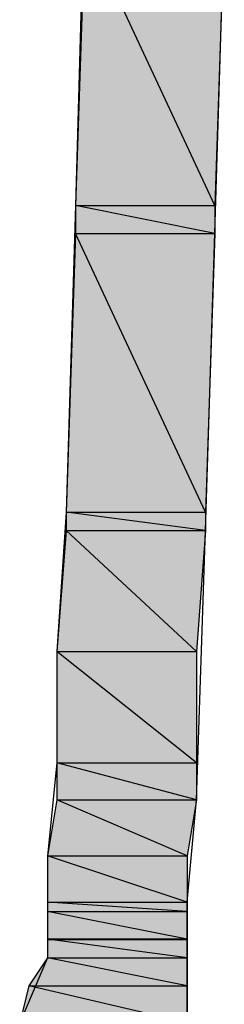
# Model space of a CAD drawing. Extents: x -1028 to 3937, y -861 to 2235.
# Drawn here: x 1920 to 1943, y 346 to 453 of the extents above; entities that cross this region are included whole.
import ezdxf

# ---------------------------------------------------------------- set-up
doc = ezdxf.new("R2010")
doc.units = 0
doc.layers.add('EBENE_1', color=7, linetype='CONTINUOUS')

# ---------------------------------------------------------------- blocks, each defined once
blk = doc.blocks.new('*U1159')
at = {"layer": 'EBENE_1', "color": 7}
blk.add_solid([(164.4644, 161.446), (164.3796, 161.446), (164.4644, 163.986)], dxfattribs=at)
at = {"layer": 'EBENE_1', "color": 7, "extrusion": (0, 0, -1)}
blk.add_solid([(-164.4644, 161.446), (-164.4644, 163.986), (-165.6495, 161.446)], dxfattribs=at)
blk = doc.blocks.new('*U1160')
at = {"layer": 'EBENE_1', "color": 7, "extrusion": (0, 0, -1)}
for points in [[(-165.6495, 161.446), (-164.4644, 163.986), (-165.6495, 163.986)], [(-165.6495, 161.446), (-165.6495, 163.986), (-165.7342, 163.986)]]:
    blk.add_solid(points, dxfattribs=at)
blk = doc.blocks.new('*U1161')
at = {"layer": 'EBENE_1', "color": 7}
blk.add_solid([(164.3796, 161.1921), (164.3796, 161.446), (165.6495, 161.1921)], dxfattribs=at)
blk = doc.blocks.new('*U1162')
at = {"layer": 'EBENE_1', "color": 7}
blk.add_solid([(165.6495, 161.1921), (164.3796, 161.446), (165.6495, 161.446)], dxfattribs=at)
blk = doc.blocks.new('*U1163')
at = {"layer": 'EBENE_1', "color": 7}
blk.add_solid([(164.3796, 158.652), (164.2949, 158.652), (164.3796, 161.1921)], dxfattribs=at)
at = {"layer": 'EBENE_1', "color": 7, "extrusion": (0, 0, -1)}
blk.add_solid([(-164.3796, 158.652), (-164.3796, 161.1921), (-165.5647, 158.652)], dxfattribs=at)
blk = doc.blocks.new('*U1164')
at = {"layer": 'EBENE_1', "color": 7, "extrusion": (0, 0, -1)}
for points in [[(-165.5647, 158.652), (-164.3796, 161.1921), (-165.5647, 161.1921)], [(-165.5647, 158.652), (-165.5647, 161.1921), (-165.6495, 161.1921)]]:
    blk.add_solid(points, dxfattribs=at)
blk = doc.blocks.new('*U1165')
at = {"layer": 'EBENE_1', "color": 7}
blk.add_solid([(164.2949, 158.4827), (164.2949, 158.652), (165.5647, 158.4827)], dxfattribs=at)
blk = doc.blocks.new('*U1166')
at = {"layer": 'EBENE_1', "color": 7}
blk.add_solid([(165.5647, 158.4827), (164.2949, 158.652), (165.5647, 158.652)], dxfattribs=at)
blk = doc.blocks.new('*U1167')
at = {"layer": 'EBENE_1', "color": 7}
for points in [[(164.2949, 157.382), (164.2101, 157.382), (164.2949, 158.4827)], [(164.2949, 157.382), (164.2949, 158.4827), (165.4803, 157.382)]]:
    blk.add_solid(points, dxfattribs=at)
blk = doc.blocks.new('*U1168')
at = {"layer": 'EBENE_1', "color": 7}
blk.add_solid([(165.4803, 157.382), (164.2949, 158.4827), (165.4803, 158.4827)], dxfattribs=at)
at = {"layer": 'EBENE_1', "color": 7, "extrusion": (0, 0, -1)}
blk.add_solid([(-165.4803, 157.382), (-165.4803, 158.4827), (-165.5647, 158.4827)], dxfattribs=at)
blk = doc.blocks.new('*U1169')
at = {"layer": 'EBENE_1', "color": 7}
blk.add_solid([(164.2101, 156.366), (164.2101, 157.382), (165.4803, 156.366)], dxfattribs=at)
blk = doc.blocks.new('*U1170')
at = {"layer": 'EBENE_1', "color": 7}
blk.add_solid([(165.4803, 156.366), (164.2101, 157.382), (165.4803, 157.382)], dxfattribs=at)
blk = doc.blocks.new('*U1171')
at = {"layer": 'EBENE_1', "color": 7}
blk.add_solid([(164.2101, 156.0273), (164.2101, 156.366), (165.4803, 156.0273)], dxfattribs=at)
blk = doc.blocks.new('*U1172')
at = {"layer": 'EBENE_1', "color": 7}
blk.add_solid([(165.4803, 156.0273), (164.2101, 156.366), (165.4803, 156.366)], dxfattribs=at)
blk = doc.blocks.new('*U1173')
at = {"layer": 'EBENE_1', "color": 7}
for points in [[(164.2101, 155.5194), (164.1257, 155.5194), (164.2101, 156.0273)], [(164.2101, 155.5194), (164.2101, 156.0273), (165.3956, 155.5194)]]:
    blk.add_solid(points, dxfattribs=at)
blk = doc.blocks.new('*U1174')
at = {"layer": 'EBENE_1', "color": 7}
blk.add_solid([(165.3956, 155.5194), (164.2101, 156.0273), (165.3956, 156.0273)], dxfattribs=at)
at = {"layer": 'EBENE_1', "color": 7, "extrusion": (0, 0, -1)}
blk.add_solid([(-165.3956, 155.5194), (-165.3956, 156.0273), (-165.4803, 156.0273)], dxfattribs=at)
blk = doc.blocks.new('*U1175')
at = {"layer": 'EBENE_1', "color": 7}
blk.add_solid([(164.1257, 155.096), (164.1257, 155.5194), (165.3956, 155.096)], dxfattribs=at)
blk = doc.blocks.new('*U1176')
at = {"layer": 'EBENE_1', "color": 7}
blk.add_solid([(165.3956, 155.096), (164.1257, 155.5194), (165.3956, 155.5194)], dxfattribs=at)
blk = doc.blocks.new('*U1177')
at = {"layer": 'EBENE_1', "color": 7}
blk.add_solid([(164.1257, 155.0114), (164.1257, 155.096), (165.3956, 155.0114)], dxfattribs=at)
blk = doc.blocks.new('*U1178')
at = {"layer": 'EBENE_1', "color": 7}
blk.add_solid([(165.3956, 155.0114), (164.1257, 155.096), (165.3956, 155.096)], dxfattribs=at)
blk = doc.blocks.new('*U1179')
at = {"layer": 'EBENE_1', "color": 7}
blk.add_solid([(164.1257, 154.7573), (164.1257, 155.0114), (165.3956, 154.7573)], dxfattribs=at)
blk = doc.blocks.new('*U1180')
at = {"layer": 'EBENE_1', "color": 7}
blk.add_solid([(165.3956, 154.7573), (164.1257, 155.0114), (165.3956, 155.0114)], dxfattribs=at)
blk = doc.blocks.new('*U1182')
at = {"layer": 'EBENE_1', "color": 7}
blk.add_solid([(164.1257, 154.588), (164.1257, 154.7573), (165.3956, 154.588)], dxfattribs=at)
blk = doc.blocks.new('*U1183')
at = {"layer": 'EBENE_1', "color": 7}
blk.add_solid([(165.3956, 154.588), (164.1257, 154.7573), (165.3956, 154.7573)], dxfattribs=at)
blk = doc.blocks.new('*U1184')
at = {"layer": 'EBENE_1', "color": 7}
for points in [[(164.1257, 154.3339), (163.9562, 154.3339), (164.1257, 154.588)], [(164.1257, 154.3339), (164.1257, 154.588), (165.3956, 154.3339)]]:
    blk.add_solid(points, dxfattribs=at)
blk = doc.blocks.new('*U1185')
at = {"layer": 'EBENE_1', "color": 7}
blk.add_solid([(165.3956, 154.3339), (164.1257, 154.588), (165.3956, 154.588)], dxfattribs=at)
blk = doc.blocks.new('*U1186')
at = {"layer": 'EBENE_1', "color": 7}
for points in [[(163.9562, 153.9953), (163.8715, 153.9953), (163.9562, 154.3339)], [(163.9562, 153.9953), (163.9562, 154.3339), (165.3956, 153.9953)]]:
    blk.add_solid(points, dxfattribs=at)
blk = doc.blocks.new('*U1187')
at = {"layer": 'EBENE_1', "color": 7}
blk.add_solid([(165.3956, 153.9953), (163.9562, 154.3339), (165.3956, 154.3339)], dxfattribs=at)
blk = doc.blocks.new('BLOCK_2')
at = {"layer": 'EBENE_1'}
for points in [[(165.3956, 153.7413), (165.3956, 154.3339), (165.3956, 155.096), (165.4803, 156.0273), (165.5647, 158.4827), (165.6495, 161.1921), (165.7342, 163.986)], [(164.4644, 164.494), (164.3796, 161.446), (164.2949, 158.652), (164.2101, 157.382), (164.2101, 156.366), (164.1257, 155.5194), (164.1257, 155.0114), (164.1257, 154.7573), (164.1257, 154.7573), (164.1257, 154.588), (163.8715, 153.9953)], [(164.4644, 163.986), (164.3796, 161.446), (165.6495, 161.446), (165.6495, 161.446), (164.4644, 163.986)], [(164.4644, 163.986), (165.7342, 163.986), (165.6495, 161.446), (165.6495, 161.446), (164.4644, 163.986)], [(164.3796, 161.446), (164.3796, 161.1921), (165.6495, 161.1921), (165.6495, 161.1921), (164.3796, 161.446)], [(164.3796, 161.446), (165.6495, 161.446), (165.6495, 161.1921), (165.6495, 161.1921), (164.3796, 161.446)], [(164.3796, 161.1921), (164.2949, 158.652), (165.5647, 158.652), (165.5647, 158.652), (164.3796, 161.1921)], [(164.3796, 161.1921), (165.6495, 161.1921), (165.5647, 158.652), (165.5647, 158.652), (164.3796, 161.1921)], [(164.2949, 158.652), (164.2949, 158.4827), (165.5647, 158.4827), (165.5647, 158.4827), (164.2949, 158.652)], [(164.2949, 158.652), (165.5647, 158.652), (165.5647, 158.4827), (165.5647, 158.4827), (164.2949, 158.652)], [(164.2949, 158.4827), (164.2101, 157.382), (165.4803, 157.382), (165.4803, 157.382), (164.2949, 158.4827)], [(164.2949, 158.4827), (165.5647, 158.4827), (165.4803, 157.382), (165.4803, 157.382), (164.2949, 158.4827)], [(164.2101, 157.382), (164.2101, 156.366), (165.4803, 156.366), (165.4803, 156.366), (164.2101, 157.382)], [(164.2101, 157.382), (165.4803, 157.382), (165.4803, 156.366), (165.4803, 156.366), (164.2101, 157.382)], [(164.2101, 156.366), (164.2101, 156.0273), (165.4803, 156.0273), (165.4803, 156.0273), (164.2101, 156.366)], [(164.2101, 156.366), (165.4803, 156.366), (165.4803, 156.0273), (165.4803, 156.0273), (164.2101, 156.366)], [(164.2101, 156.0273), (164.1257, 155.5194), (165.3956, 155.5194), (165.3956, 155.5194), (164.2101, 156.0273)], [(164.2101, 156.0273), (165.4803, 156.0273), (165.3956, 155.5194), (165.3956, 155.5194), (164.2101, 156.0273)], [(164.1257, 155.5194), (164.1257, 155.096), (165.3956, 155.096), (165.3956, 155.096), (164.1257, 155.5194)], [(164.1257, 155.5194), (165.3956, 155.5194), (165.3956, 155.096), (165.3956, 155.096), (164.1257, 155.5194)], [(164.1257, 155.096), (164.1257, 155.0114), (165.3956, 155.0114), (165.3956, 155.0114), (164.1257, 155.096)], [(164.1257, 155.096), (165.3956, 155.096), (165.3956, 155.0114), (165.3956, 155.0114), (164.1257, 155.096)], [(164.1257, 155.0114), (164.1257, 154.7573), (165.3956, 154.7573), (165.3956, 154.7573), (164.1257, 155.0114)], [(164.1257, 155.0114), (165.3956, 155.0114), (165.3956, 154.7573), (165.3956, 154.7573), (164.1257, 155.0114)], [(164.1257, 154.7573), (164.1257, 154.7573), (165.3956, 154.7573), (165.3956, 154.7573), (164.1257, 154.7573)], [(164.1257, 154.7573), (164.1257, 154.588), (165.3956, 154.588), (165.3956, 154.588), (164.1257, 154.7573)], [(164.1257, 154.7573), (165.3956, 154.7573), (165.3956, 154.588), (165.3956, 154.588), (164.1257, 154.7573)], [(164.1257, 154.588), (163.9562, 154.3339), (165.3956, 154.3339), (165.3956, 154.3339), (164.1257, 154.588)], [(164.1257, 154.588), (165.3956, 154.588), (165.3956, 154.3339), (165.3956, 154.3339), (164.1257, 154.588)], [(163.9562, 154.3339), (163.8715, 153.9953), (165.3956, 153.9953), (165.3956, 153.9953), (163.9562, 154.3339)], [(163.9562, 154.3339), (165.3956, 154.3339), (165.3956, 153.9953), (165.3956, 153.9953), (163.9562, 154.3339)]]:
    blk.add_lwpolyline(points, dxfattribs=at)
blk.add_polyline3d([(164.126, 154.757, 0), (164.126, 154.757, 0), (164.127, 154.757, 0), (164.129, 154.757, 0), (164.131, 154.757, 0), (164.134, 154.757, 0), (164.138, 154.757, 0), (164.142, 154.757, 0), (164.147, 154.757, 0), (164.153, 154.757, 0), (164.159, 154.757, 0), (164.166, 154.757, 0), (164.173, 154.757, 0), (164.181, 154.757, 0), (164.189, 154.757, 0), (164.198, 154.757, 0), (164.207, 154.757, 0), (164.217, 154.757, 0), (164.227, 154.757, 0), (164.238, 154.757, 0), (164.249, 154.757, 0), (164.261, 154.757, 0), (164.273, 154.757, 0), (164.285, 154.757, 0), (164.298, 154.757, 0), (164.311, 154.757, 0), (164.325, 154.757, 0), (164.339, 154.757, 0), (164.353, 154.757, 0), (164.368, 154.757, 0), (164.383, 154.757, 0), (164.398, 154.757, 0), (164.414, 154.757, 0), (164.429, 154.757, 0), (164.445, 154.757, 0), (164.462, 154.757, 0), (164.478, 154.757, 0), (164.495, 154.757, 0), (164.512, 154.757, 0), (164.529, 154.757, 0), (164.546, 154.757, 0), (164.564, 154.757, 0), (164.582, 154.757, 0), (164.599, 154.757, 0), (164.617, 154.757, 0), (164.635, 154.757, 0), (164.653, 154.757, 0), (164.671, 154.757, 0), (164.69, 154.757, 0), (164.708, 154.757, 0), (164.726, 154.757, 0), (164.745, 154.757, 0), (164.763, 154.757, 0), (164.781, 154.757, 0), (164.8, 154.757, 0), (164.818, 154.757, 0), (164.836, 154.757, 0), (164.854, 154.757, 0), (164.873, 154.757, 0), (164.891, 154.757, 0), (164.909, 154.757, 0), (164.926, 154.757, 0), (164.944, 154.757, 0), (164.962, 154.757, 0), (164.979, 154.757, 0), (164.996, 154.757, 0), (165.014, 154.757, 0), (165.03, 154.757, 0), (165.047, 154.757, 0), (165.064, 154.757, 0), (165.08, 154.757, 0), (165.096, 154.757, 0), (165.112, 154.757, 0), (165.127, 154.757, 0), (165.142, 154.757, 0), (165.157, 154.757, 0), (165.172, 154.757, 0), (165.186, 154.757, 0), (165.2, 154.757, 0), (165.213, 154.757, 0), (165.226, 154.757, 0), (165.239, 154.757, 0), (165.252, 154.757, 0), (165.264, 154.757, 0), (165.275, 154.757, 0), (165.286, 154.757, 0), (165.297, 154.757, 0), (165.307, 154.757, 0), (165.317, 154.757, 0), (165.326, 154.757, 0), (165.335, 154.757, 0), (165.343, 154.757, 0), (165.35, 154.757, 0), (165.358, 154.757, 0), (165.364, 154.757, 0), (165.37, 154.757, 0), (165.375, 154.757, 0), (165.38, 154.757, 0), (165.384, 154.757, 0), (165.388, 154.757, 0), (165.391, 154.757, 0), (165.393, 154.757, 0), (165.395, 154.757, 0), (165.395, 154.757, 0), (165.396, 154.757, 0), (165.396, 154.757, 0), (165.396, 154.757, 0), (165.396, 154.757, 0), (165.396, 154.757, 0), (165.396, 154.757, 0), (165.396, 154.757, 0), (165.396, 154.757, 0), (165.396, 154.757, 0), (165.396, 154.757, 0), (165.396, 154.757, 0), (165.396, 154.757, 0), (165.396, 154.757, 0), (165.396, 154.757, 0), (165.396, 154.757, 0), (165.396, 154.757, 0), (165.396, 154.757, 0), (165.396, 154.757, 0), (165.396, 154.757, 0), (165.396, 154.757, 0), (165.396, 154.757, 0), (165.396, 154.757, 0), (165.396, 154.757, 0), (165.396, 154.757, 0), (165.396, 154.757, 0), (165.396, 154.757, 0), (165.396, 154.757, 0), (165.396, 154.757, 0), (165.396, 154.757, 0), (165.396, 154.757, 0), (165.396, 154.757, 0), (165.396, 154.757, 0), (165.396, 154.757, 0), (165.396, 154.757, 0), (165.396, 154.757, 0), (165.396, 154.757, 0), (165.396, 154.757, 0), (165.396, 154.757, 0), (165.396, 154.757, 0), (165.396, 154.757, 0), (165.396, 154.757, 0), (165.396, 154.757, 0), (165.396, 154.757, 0), (165.396, 154.757, 0), (165.396, 154.757, 0), (165.396, 154.757, 0), (165.396, 154.757, 0), (165.396, 154.757, 0), (165.396, 154.757, 0), (165.396, 154.757, 0), (165.396, 154.757, 0), (165.396, 154.757, 0), (165.396, 154.757, 0), (165.396, 154.757, 0), (165.396, 154.757, 0), (165.396, 154.757, 0), (165.396, 154.757, 0), (165.396, 154.757, 0), (165.396, 154.757, 0), (165.396, 154.757, 0), (165.396, 154.757, 0), (165.396, 154.757, 0), (165.396, 154.757, 0), (165.396, 154.757, 0), (165.396, 154.757, 0), (165.396, 154.757, 0), (165.396, 154.757, 0), (165.396, 154.757, 0), (165.396, 154.757, 0), (165.396, 154.757, 0), (165.396, 154.757, 0), (165.396, 154.757, 0), (165.396, 154.757, 0), (165.396, 154.757, 0), (165.396, 154.757, 0), (165.396, 154.757, 0), (165.396, 154.757, 0), (165.396, 154.757, 0), (165.396, 154.757, 0), (165.396, 154.757, 0), (165.396, 154.757, 0), (165.396, 154.757, 0), (165.396, 154.757, 0), (165.396, 154.757, 0), (165.396, 154.757, 0), (165.396, 154.757, 0), (165.396, 154.757, 0), (165.396, 154.757, 0), (165.396, 154.757, 0), (165.396, 154.757, 0), (165.396, 154.757, 0), (165.396, 154.757, 0), (165.396, 154.757, 0), (165.396, 154.757, 0), (165.396, 154.757, 0), (165.396, 154.757, 0), (165.396, 154.757, 0), (165.396, 154.757, 0), (165.396, 154.757, 0), (165.396, 154.757, 0), (165.396, 154.757, 0), (165.396, 154.757, 0), (165.396, 154.757, 0), (165.396, 154.757, 0), (165.396, 154.757, 0), (165.396, 154.757, 0), (165.396, 154.757, 0), (165.396, 154.757, 0), (165.396, 154.757, 0), (165.396, 154.757, 0), (165.396, 154.757, 0), (165.396, 154.757, 0), (165.396, 154.757, 0), (165.396, 154.757, 0), (165.396, 154.757, 0), (165.396, 154.757, 0), (165.396, 154.757, 0), (165.396, 154.757, 0), (165.396, 154.757, 0), (165.396, 154.757, 0), (165.396, 154.757, 0), (165.396, 154.757, 0), (165.396, 154.757, 0), (165.396, 154.757, 0), (165.396, 154.757, 0), (165.396, 154.757, 0), (165.396, 154.757, 0), (165.396, 154.757, 0), (165.396, 154.757, 0), (165.396, 154.757, 0), (165.396, 154.757, 0), (165.396, 154.757, 0), (165.396, 154.757, 0), (165.396, 154.757, 0), (165.396, 154.757, 0), (165.396, 154.757, 0), (165.396, 154.757, 0), (165.396, 154.757, 0), (165.396, 154.757, 0), (165.396, 154.757, 0), (165.396, 154.757, 0), (165.396, 154.757, 0), (165.396, 154.757, 0), (165.396, 154.757, 0), (165.396, 154.757, 0), (165.396, 154.757, 0), (165.396, 154.757, 0), (165.396, 154.757, 0), (165.396, 154.757, 0), (165.396, 154.757, 0), (165.396, 154.757, 0), (165.396, 154.757, 0), (165.396, 154.757, 0), (165.396, 154.757, 0), (165.396, 154.757, 0), (165.396, 154.757, 0), (165.396, 154.757, 0), (165.396, 154.757, 0), (165.396, 154.757, 0), (165.396, 154.757, 0), (165.396, 154.757, 0), (165.396, 154.757, 0), (165.396, 154.757, 0), (165.396, 154.757, 0), (165.396, 154.757, 0), (165.396, 154.757, 0), (165.396, 154.757, 0), (165.396, 154.757, 0), (165.396, 154.757, 0), (165.396, 154.757, 0), (165.396, 154.757, 0), (165.396, 154.757, 0), (165.396, 154.757, 0), (165.396, 154.757, 0), (165.396, 154.757, 0), (165.396, 154.757, 0), (165.396, 154.757, 0), (165.396, 154.757, 0), (165.396, 154.757, 0), (165.396, 154.757, 0), (165.396, 154.757, 0), (165.396, 154.757, 0), (165.396, 154.757, 0), (165.396, 154.757, 0), (165.396, 154.757, 0), (165.396, 154.757, 0), (165.396, 154.757, 0), (165.396, 154.757, 0), (165.396, 154.757, 0), (165.396, 154.757, 0), (165.396, 154.757, 0), (165.396, 154.757, 0), (165.396, 154.757, 0), (165.396, 154.757, 0), (165.396, 154.757, 0), (165.396, 154.757, 0), (165.396, 154.757, 0), (165.396, 154.757, 0), (165.396, 154.757, 0), (165.396, 154.757, 0), (165.396, 154.757, 0), (165.396, 154.757, 0), (165.396, 154.757, 0), (165.396, 154.757, 0), (165.396, 154.757, 0), (165.396, 154.757, 0), (165.396, 154.757, 0), (165.396, 154.757, 0), (165.395, 154.757, 0), (165.395, 154.757, 0), (165.393, 154.757, 0), (165.391, 154.757, 0), (165.388, 154.757, 0), (165.384, 154.757, 0), (165.38, 154.757, 0), (165.375, 154.757, 0), (165.37, 154.757, 0), (165.364, 154.757, 0), (165.358, 154.757, 0), (165.35, 154.757, 0), (165.343, 154.757, 0), (165.335, 154.757, 0), (165.326, 154.757, 0), (165.317, 154.757, 0), (165.307, 154.757, 0), (165.297, 154.757, 0), (165.286, 154.757, 0), (165.275, 154.757, 0), (165.264, 154.757, 0), (165.252, 154.757, 0), (165.239, 154.757, 0), (165.226, 154.757, 0), (165.213, 154.757, 0), (165.2, 154.757, 0), (165.186, 154.757, 0), (165.172, 154.757, 0), (165.157, 154.757, 0), (165.142, 154.757, 0), (165.127, 154.757, 0), (165.112, 154.757, 0), (165.096, 154.757, 0), (165.08, 154.757, 0), (165.064, 154.757, 0), (165.047, 154.757, 0), (165.03, 154.757, 0), (165.014, 154.757, 0), (164.996, 154.757, 0), (164.979, 154.757, 0), (164.962, 154.757, 0), (164.944, 154.757, 0), (164.926, 154.757, 0), (164.909, 154.757, 0), (164.891, 154.757, 0), (164.873, 154.757, 0), (164.854, 154.757, 0), (164.836, 154.757, 0), (164.818, 154.757, 0), (164.8, 154.757, 0), (164.781, 154.757, 0), (164.763, 154.757, 0), (164.745, 154.757, 0), (164.726, 154.757, 0), (164.708, 154.757, 0), (164.69, 154.757, 0), (164.671, 154.757, 0), (164.653, 154.757, 0), (164.635, 154.757, 0), (164.617, 154.757, 0), (164.599, 154.757, 0), (164.582, 154.757, 0), (164.564, 154.757, 0), (164.546, 154.757, 0), (164.529, 154.757, 0), (164.512, 154.757, 0), (164.495, 154.757, 0), (164.478, 154.757, 0), (164.462, 154.757, 0), (164.445, 154.757, 0), (164.429, 154.757, 0), (164.414, 154.757, 0), (164.398, 154.757, 0), (164.383, 154.757, 0), (164.368, 154.757, 0), (164.353, 154.757, 0), (164.339, 154.757, 0), (164.325, 154.757, 0), (164.311, 154.757, 0), (164.298, 154.757, 0), (164.285, 154.757, 0), (164.273, 154.757, 0), (164.261, 154.757, 0), (164.249, 154.757, 0), (164.238, 154.757, 0), (164.227, 154.757, 0), (164.217, 154.757, 0), (164.207, 154.757, 0), (164.198, 154.757, 0), (164.189, 154.757, 0), (164.181, 154.757, 0), (164.173, 154.757, 0), (164.166, 154.757, 0), (164.159, 154.757, 0), (164.153, 154.757, 0), (164.147, 154.757, 0), (164.142, 154.757, 0), (164.138, 154.757, 0), (164.134, 154.757, 0), (164.131, 154.757, 0), (164.129, 154.757, 0), (164.127, 154.757, 0), (164.126, 154.757, 0), (164.126, 154.757, 0)], dxfattribs=at)
at = {"layer": 'EBENE_1', "color": 7}
for name in ['*U1159', '*U1160', '*U1161', '*U1162', '*U1163', '*U1164', '*U1165', '*U1166', '*U1167', '*U1168', '*U1169', '*U1170', '*U1171', '*U1172', '*U1173', '*U1174', '*U1175', '*U1176', '*U1177', '*U1178', '*U1179', '*U1180', '*U1182', '*U1183', '*U1184', '*U1185', '*U1186', '*U1187']:
    blk.add_blockref(name, (0, 0), dxfattribs=at)

msp = doc.modelspace()

# ---------------------------------------------------------------- block references
at = {"layer": 'EBENE_1', "xscale": 12.0053593, "yscale": 12.00535930000001, "zscale": 12.0053593}
msp.add_blockref('BLOCK_2', (-46.89, -1505.07), dxfattribs=at)

doc.saveas('drawing.dxf')
